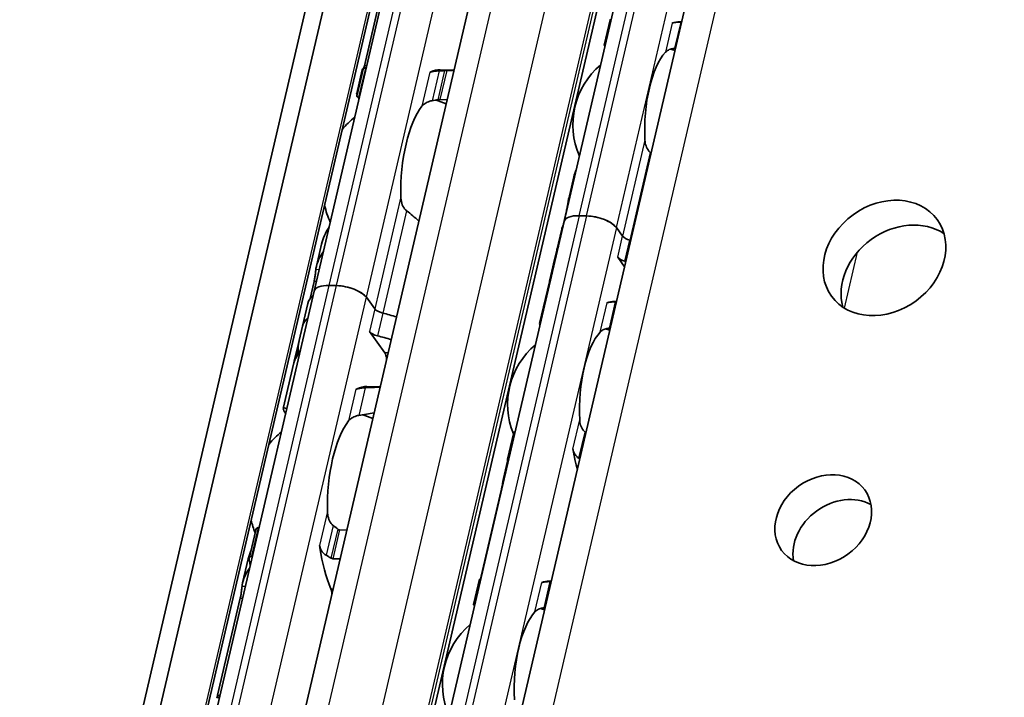
# Model space of a CAD drawing. Units: millimetres. Extents: x 0 to 1682, y 0 to 1188.
# Drawn here: x 1492 to 1542, y 653 to 687 of the extents above; entities that cross this region are included whole.
import ezdxf

# ---------------------------------------------------------------- set-up
doc = ezdxf.new("R2010")
doc.units = ezdxf.units.MM
doc.header["$LTSCALE"] = 2
doc.layers.add('Visible', color=7, linetype='Continuous', lineweight=35)
doc.layers.add('Visible narrow', color=7, linetype='Continuous', lineweight=25)

msp = doc.modelspace()

# ---------------------------------------------------------------- linework, layer by layer
at = {"layer": 'Visible'}
for p, q in [((1438.3316, 391.7636), (1590.2963, 1043.7362)), ((1437.1542, 390.5254), (1589.1189, 1042.498)), ((1440.4701, 390.6908), (1592.4348, 1042.6634)), ((1447.8711, 401.2126), (1595.5058, 1034.608)), ((1454.2006, 400.3652), (1601.8182, 1033.6875)), ((1457.4125, 395.1566), (1605.4595, 1030.3213)), ((1506.8332, 673.3272), (1514.2562, 705.1739)), ((1519.4803, 676.8554), (1526.0785, 705.1635)), ((1510.5195, 689.644), (1509.3738, 684.7285)), ((1521.4962, 685.7705), (1521.7957, 687.0553)), ((1525.3095, 686.9554), (1525.4254, 686.952)), ((1509.2649, 684.5276), (1508.9826, 683.3166)), ((1508.9926, 683.186), (1509.3261, 684.617)), ((1509.4387, 684.6018), (1509.461, 684.6011)), ((1513.209, 684.5194), (1513.9007, 684.4988)), ((1513.5349, 684.4798), (1513.8938, 684.4691)), ((1509.1203, 683.1394), (1509.098, 683.1401)), ((1513.5531, 683.0075), (1513.1942, 683.0182)), ((1519.9669, 679.1077), (1519.7074, 677.9942)), ((1519.5938, 677.3841), (1519.4393, 676.7214)), ((1519.4803, 676.8554), (1512.8821, 648.5472)), ((1520.6108, 677.1306), (1520.2435, 677.1415)), ((1520.2435, 677.1415), (1520.6108, 677.1306)), ((1519.3516, 676.4675), (1519.1017, 675.3954)), ((1522.4309, 676.1086), (1522.1183, 676.5392)), ((1522.1183, 676.5392), (1522.4309, 676.1086)), ((1507.2088, 675.7064), (1506.948, 674.5875)), ((1518.9614, 674.7936), (1519.0984, 675.3816)), ((1522.1834, 675.047), (1522.537, 674.56)), ((1518.9582, 674.7797), (1518.7511, 673.8915)), ((1506.8293, 673.8117), (1506.6306, 672.9594)), ((1518.2364, 671.683), (1518.7305, 673.803)), ((1499.4102, 641.4805), (1506.8332, 673.3272)), ((1507.9637, 673.6024), (1507.5964, 673.6134)), ((1507.9637, 673.6024), (1507.5964, 673.6134)), ((1509.893, 672.43), (1509.4712, 673.011)), ((1509.893, 672.43), (1509.4712, 673.011)), ((1522.1263, 672.7979), (1522.0104, 672.8013)), ((1506.508, 672.6999), (1506.2402, 671.551)), ((1506.24, 671.5498), (1506.0724, 670.831)), ((1506.069, 670.8164), (1505.8276, 669.7806)), ((1510.4028, 670.2085), (1509.625, 671.2799)), ((1505.807, 669.6921), (1505.2711, 667.3933)), ((1509.4945, 668.4961), (1510.1661, 668.4761)), ((1516.9121, 666.1032), (1516.6126, 664.8185)), ((1516.4083, 663.8401), (1516.6155, 664.729)), ((1515.2847, 658.8969), (1516.2947, 663.23)), ((1504.0237, 661.3702), (1504.0461, 661.3695)), ((1503.5412, 659.7978), (1503.8747, 661.2288)), ((1508.1199, 661.2482), (1508.4789, 661.2375)), ((1503.7054, 659.9078), (1503.6831, 659.9085)), ((1503.4973, 659.783), (1503.2151, 658.5721)), ((1508.1382, 659.7759), (1507.7793, 659.7866)), ((1515.1975, 658.7471), (1514.898, 657.4624)), ((1518.8272, 658.6438), (1518.7113, 658.6472)), ((1503.0966, 657.7973), (1501.9508, 652.8818))]:
    msp.add_line(p, q, dxfattribs=at)
for centre, radius, start, end in [((1523.8677, 681.746), 3.95, 72.00958, 75.36928), ((1523.8677, 681.746), 3.95, 130.07423, 203.68477), ((1511.7478, 678.6603), 4.5, 67.0094, 74.20307), ((1511.7478, 678.6603), 4.5, 129.49708, 140.97906), ((1511.7478, 678.6603), 4.5, 192.77994, 204.26192), ((1520.5686, 667.5919), 3.95, 72.00958, 75.36928), ((1520.5686, 667.5919), 3.95, 130.07423, 202.19586), ((1508.0363, 662.7369), 4.5, 67.0094, 74.20307), ((1508.0363, 662.7369), 4.5, 129.49708, 140.97906), ((1508.0363, 662.7369), 4.5, 192.77994, 201.3329), ((1517.2695, 653.4378), 3.95, 72.00958, 75.36928), ((1517.2695, 653.4378), 3.95, 130.07423, 203.68477)]:
    msp.add_arc(centre, radius, start, end, dxfattribs=at)
for centre, major_axis, ratio, start_param, end_param in [((1525.1533, 681.7077), (0.1562, 5.2477), 0.3949216, 0, 0.1768132), ((1525.282, 686.5952), (-2.7491, -0.0555), 0.1239552, 4.6654984, 4.6773621), ((1525.1533, 681.7077), (0.1205, 4.0482), 0.3949216, 0.4283348, 1.7679977), ((1525.0699, 685.4244), (-2.2155, -0.3291), 0.0836939, 4.6880835, 4.7032615), ((1509.3143, 678.7327), (0.1756, 5.8974), 0.3949216, 0.0094531, 0.0607822), ((1512.7119, 684.9036), (-0.0149, -0.4998), 0.3949216, 0.0014835, 0.2025014), ((1513.0335, 678.622), (0.1756, 5.8974), 0.3949216, 0, 0.2025014), ((1513.0335, 678.622), (0.1369, 4.598), 0.3949216, 0.5001328, 1.6961996), ((1520.649, 676.583), (-1.1687, 0.2724), 0.4182262, 5.1621735, 6.2831853), ((1520.649, 676.583), (-1.1687, 0.2724), 0.4182262, 5.1621735, 6.2831853), ((1521.0163, 676.572), (-1.1687, 0.2724), 0.4182262, 3.5913771, 5.1621735), ((1521.0163, 676.572), (1.1687, -0.2724), 0.4182262, 0.4497845, 2.0205808), ((1536.5862, 673.748), (2.6705, 1.9387), 0.8179999, 0.2917964, 2.8497962), ((1522.4656, 675.7305), (-3.1165, 0.7264), 0.4182262, 6.1302932, 6.2450947), ((1522.89, 676.0949), (-0.4869, 0.1135), 0.4182262, 0.4497845, 1.4813064), ((1522.89, 676.0949), (0.4869, -0.1135), 0.4182262, 3.5913771, 4.6228991), ((1522.2181, 674.669), (-3.1165, 0.7264), 0.4182262, 4.6074055, 4.6228991), ((1522.2181, 674.669), (3.1165, -0.7264), 0.4182262, 1.4658129, 1.4813064), ((1522.2181, 674.669), (-3.1165, 0.7264), 0.4182262, 6.1302932, 6.2872372), ((1522.2181, 674.669), (-3.1165, 0.7264), 0.4182262, 6.1302932, 6.2497846), ((1522.4751, 675.7714), (-3.4468, -1.7513), 0.4893949, 5.892836, 6.0457281), ((1522.6426, 675.0334), (-0.4869, 0.1135), 0.4182262, 0.4497845, 1.4813064), ((1521.9707, 673.6074), (3.1165, -0.7264), 0.4182262, 1.4658129, 1.4813064), ((1522.481, 675.7969), (3.4427, 1.8577), 0.4955566, 2.7256885, 2.8636296), ((1521.847, 673.0766), (-3.1165, 0.7264), 0.4182262, 6.132215, 6.2831853), ((1521.8676, 673.1651), (-3.1165, 0.7264), 0.4182262, 6.2376422, 6.3171277), ((1508.0019, 673.0548), (-1.1687, 0.2724), 0.4182262, 5.1621735, 6.2831853), ((1508.0019, 673.0548), (-1.1687, 0.2724), 0.4182262, 5.1621735, 6.2831853), ((1508.3692, 673.0439), (1.1687, -0.2724), 0.4182262, 0.4497845, 2.0205808), ((1508.3692, 673.0439), (-1.1687, 0.2724), 0.4182262, 3.5913771, 5.1621735), ((1510.1601, 671.8486), (-3.6521, 0.8512), 0.4182262, 5.977102, 6.2831853), ((1521.8542, 667.5537), (0.1562, 5.2477), 0.3949216, 0, 0.1768132), ((1510.3522, 672.4163), (0.4869, -0.1135), 0.4182262, 3.5913771, 4.6986989), ((1510.3522, 672.4163), (-0.4869, 0.1135), 0.4182262, 0.4497845, 1.5571062), ((1509.8921, 670.6986), (-3.6521, 0.8512), 0.4182262, 5.977102, 6.2831853), ((1509.8921, 670.6986), (-3.6521, 0.8512), 0.4182262, 5.977102, 6.282426), ((1509.8921, 670.6986), (-3.6521, 0.8512), 0.4182262, 4.505212, 4.6986989), ((1509.8921, 670.6986), (-3.6521, 0.8512), 0.4182262, 4.505212, 4.6986989), ((1510.1952, 671.999), (-4.0371, -2.1119), 0.4924757, 5.8820509, 6.1007063), ((1510.2014, 672.0255), (4.0323, 2.2239), 0.4975957, 2.717685, 2.8713186), ((1510.0841, 671.2663), (0.4869, -0.1135), 0.4182262, 3.5913771, 4.6986989), ((1509.624, 669.5486), (-3.6521, 0.8512), 0.4182262, 4.505212, 4.6986989), ((1521.8542, 667.5537), (-0.1205, -4.0482), 0.3949216, 3.5699274, 4.9095903), ((1509.4591, 668.8409), (-3.6521, 0.8512), 0.4182262, 6.1186984, 6.2831853), ((1509.4797, 668.9293), (-3.6521, 0.8512), 0.4182262, 6.2097395, 6.3121479), ((1510.2997, 669.7662), (0.0149, 0.4998), 0.3949216, 4.9643798, 5.8105552), ((1508.9739, 668.8663), (-0.0149, -0.4998), 0.3949216, 0.0013993, 0.2152757), ((1509.322, 662.6986), (0.1726, 5.7974), 0.3949216, 0, 0.2152757), ((1509.322, 662.6986), (-0.1369, -4.598), 0.3949216, 3.6417255, 4.8377923), ((1520.3633, 665.231), (1.7244, -1.6063), 0.3572609, 1.7818048, 1.7969649), ((1521.8542, 667.5537), (-0.1562, -5.2477), 0.3949216, 5.1611119, 5.3931001), ((1519.8706, 663.3785), (-2.2657, 1.7397), 0.5013059, 4.9206152, 4.9324708), ((1518.4106, 667.6562), (0.1562, 5.2477), 0.3949216, 2.1726452, 2.1927294), ((1533.4933, 660.4785), (2.104, 1.5274), 0.8179999, 0.3737656, 2.767827), ((1506.9401, 660.141), (-0.0149, -0.4998), 0.3949216, 1.993831, 2.2610312), ((1509.322, 662.6986), (-0.1756, -5.8974), 0.3949216, 5.1354237, 5.5739796), ((1505.6028, 662.8094), (0.1756, 5.8974), 0.3949216, 2.1355502, 2.1868793), ((1515.1115, 653.5021), (0.1562, 5.2477), 0.3949216, 0.003603, 0.0236873), ((1518.5551, 653.3996), (0.1562, 5.2477), 0.3949216, 0, 0.1768132), ((1518.6835, 658.286), (2.7533, 0.0557), 0.1241448, 1.5238501, 1.5356955), ((1507.5322, 657.8929), (0.0149, 0.4998), 0.3949216, 4.9643798, 5.5739796), ((1518.5551, 653.3996), (-0.1205, -4.0482), 0.3949216, 3.5699274, 4.9095903), ((1518.4717, 657.116), (2.217, 0.3293), 0.0837497, 1.5464845, 1.5616524), ((1501.8913, 646.886), (0.1756, 5.8974), 0.3949216, 0.0094531, 0.0607822)]:
    msp.add_ellipse(centre, major_axis=major_axis, ratio=ratio, start_param=start_param, end_param=end_param, dxfattribs=at)
for centre, major_axis in [((1535.6738, 675.0048), (2.6705, 1.9387)), ((1532.5809, 661.7354), (2.104, 1.5274))]:
    msp.add_ellipse(centre, major_axis=major_axis, ratio=0.8179999, dxfattribs=at)
for points, knots in [([(1521.8558, 687.0471), (1521.8528, 687.0472), (1521.8498, 687.0474), (1521.8295, 687.0489), (1521.8164, 687.0503), (1521.7987, 687.0531), (1521.7944, 687.0545), (1521.7977, 687.0568), (1521.8053, 687.0576), (1521.8167, 687.0579)], [0.006282114, 0.006282114, 0.006282114, 0.006282114, 0.007500774, 0.007500774, 0.015001548, 0.015001548, 0.023714607, 0.023714607, 0.032427666, 0.032427666, 0.032427666, 0.032427666]), ([(1525.3714, 686.9377), (1525.3438, 686.9373), (1525.3168, 686.9366), (1525.2906, 686.9356), (1525.2644, 686.9347), (1525.239, 686.9334), (1525.2147, 686.9319), (1525.1905, 686.9303), (1525.1673, 686.9285), (1525.1454, 686.9263), (1525.1235, 686.9241), (1525.1029, 686.9217), (1525.0836, 686.9189), (1525.0642, 686.9161), (1525.0461, 686.913), (1525.0292, 686.9096), (1525.0124, 686.9061), (1524.9967, 686.9023), (1524.9822, 686.8982), (1524.9677, 686.894), (1524.9544, 686.8894), (1524.9426, 686.8845)], [0, 0, 0, 0, 0.1428571, 0.1428571, 0.1428571, 0.2857143, 0.2857143, 0.2857143, 0.4285714, 0.4285714, 0.4285714, 0.5714286, 0.5714286, 0.5714286, 0.7142857, 0.7142857, 0.7142857, 0.8571429, 0.8571429, 0.8571429, 1, 1, 1, 1]), ([(1521.4962, 685.7705), (1521.4948, 685.764), (1521.4984, 685.7575), (1521.5144, 685.747), (1521.5262, 685.7422), (1521.5452, 685.7381), (1521.5478, 685.7376), (1521.5505, 685.7371)], [-0.092755081, -0.092755081, -0.092755081, -0.092755081, -0.083782285, -0.083782285, -0.07628549, -0.07628549, -0.075153455, -0.075153455, -0.075153455, -0.075153455]), ([(1524.5989, 685.41), (1524.6344, 685.4487), (1524.6837, 685.487), (1524.8094, 685.5515), (1524.8859, 685.5777), (1524.9991, 685.6023), (1525.0302, 685.608), (1525.0626, 685.6128)], [0.11171645, 0.11171645, 0.11171645, 0.11171645, 0.140391083, 0.140391083, 0.169065716, 0.169065716, 0.178747718, 0.178747718, 0.178747718, 0.178747718]), ([(1509.4387, 684.6018), (1509.4157, 684.6024), (1509.394, 684.6037), (1509.3593, 684.607), (1509.3464, 684.609), (1509.3289, 684.6131), (1509.3247, 684.6156), (1509.3284, 684.62), (1509.3363, 684.622), (1509.3481, 684.6234)], [0, 0, 0, 0, 0.007494944, 0.007494944, 0.014989887, 0.014989887, 0.023898388, 0.023898388, 0.032806888, 0.032806888, 0.032806888, 0.032806888]), ([(1512.7491, 684.4125), (1512.736, 684.4081), (1512.724, 684.4055), (1512.7131, 684.4044), (1512.7023, 684.4033), (1512.6926, 684.4036), (1512.6843, 684.4052)], [0, 0, 0, 0, 0.5, 0.5, 0.5, 1, 1, 1, 1]), ([(1513.1546, 684.4696), (1513.1043, 684.4676), (1513.0553, 684.4644), (1512.9389, 684.4537), (1512.87, 684.4435), (1512.7897, 684.4247), (1512.7684, 684.4188), (1512.7491, 684.4125)], [-0.327999486, -0.327999486, -0.327999486, -0.327999486, -0.313564005, -0.313564005, -0.289382092, -0.289382092, -0.279529085, -0.279529085, -0.279529085, -0.279529085]), ([(1513.4282, 684.4796), (1513.3827, 684.4781), (1513.3372, 684.4765), (1513.2916, 684.4748), (1513.2459, 684.4731), (1513.2003, 684.4714), (1513.1546, 684.4696)], [0, 0, 0, 0, 0.5, 0.5, 0.5, 1, 1, 1, 1]), ([(1513.5349, 684.4798), (1513.512, 684.4805), (1513.4857, 684.4807), (1513.449, 684.4802), (1513.4385, 684.4799), (1513.4282, 684.4796)], [-0.134426817, -0.134426817, -0.134426817, -0.134426817, -0.126971449, -0.126971449, -0.123985958, -0.123985958, -0.123985958, -0.123985958]), ([(1509.0027, 683.2269), (1508.9906, 683.2548), (1508.9835, 683.2776), (1508.9783, 683.3298), (1508.9955, 683.3439), (1509.0299, 683.3425)], [-0.49568986, -0.49568986, -0.49568986, -0.49568986, -0.45903501, -0.45903501, -0.38626424, -0.38626424, -0.38626424, -0.38626424]), ([(1508.9926, 683.186), (1508.9907, 683.1779), (1508.9941, 683.1698), (1509.01, 683.1573), (1509.0216, 683.1517), (1509.0541, 683.1435), (1509.075, 683.1408), (1509.098, 683.1401)], [-0.094682453, -0.094682453, -0.094682453, -0.094682453, -0.085294988, -0.085294988, -0.077802121, -0.077802121, -0.070309255, -0.070309255, -0.070309255, -0.070309255]), ([(1512.2828, 682.6827), (1512.3206, 682.7319), (1512.3726, 682.7818), (1512.5052, 682.8681), (1512.5858, 682.9046), (1512.7152, 682.9424), (1512.7582, 682.9525), (1512.8028, 682.9604)], [0.120532718, 0.120532718, 0.120532718, 0.120532718, 0.152021656, 0.152021656, 0.183510594, 0.183510594, 0.196686157, 0.196686157, 0.196686157, 0.196686157]), ([(1513.0857, 683.0099), (1513.0942, 683.0113), (1513.1029, 683.0126), (1513.1258, 683.0156), (1513.1401, 683.0169), (1513.168, 683.0184), (1513.1815, 683.0185), (1513.1942, 683.0182)], [0.065062027, 0.065062027, 0.065062027, 0.065062027, 0.067625477, 0.067625477, 0.071756232, 0.071756232, 0.075886987, 0.075886987, 0.075886987, 0.075886987]), ([(1523.8349, 680.3457), (1523.8086, 680.3667), (1523.7842, 680.3899), (1523.6989, 680.4851), (1523.6494, 680.5744), (1523.5832, 680.7655), (1523.5666, 680.8674), (1523.562, 680.9613)], [0.232546323, 0.232546323, 0.232546323, 0.232546323, 0.242228325, 0.242228325, 0.270902958, 0.270902958, 0.299577591, 0.299577591, 0.299577591, 0.299577591]), ([(1511.5048, 677.3913), (1511.4684, 677.4188), (1511.4354, 677.4515), (1511.3416, 677.5668), (1511.2931, 677.668), (1511.2307, 677.8827), (1511.2168, 677.9963), (1511.2148, 678.1005)], [0.243182902, 0.243182902, 0.243182902, 0.243182902, 0.256358466, 0.256358466, 0.287847404, 0.287847404, 0.319336342, 0.319336342, 0.319336342, 0.319336342]), ([(1519.5938, 677.3841), (1519.6066, 677.4392), (1519.6198, 677.5035), (1519.6436, 677.6333), (1519.6544, 677.6989), (1519.6744, 677.8199), (1519.6846, 677.882), (1519.6977, 677.9497), (1519.7009, 677.965), (1519.704, 677.9791)], [-0.323199183, -0.323199183, -0.323199183, -0.323199183, -0.304512374, -0.304512374, -0.285825566, -0.285825566, -0.265048127, -0.265048127, -0.258478576, -0.258478576, -0.258478576, -0.258478576]), ([(1506.918, 674.4151), (1506.9199, 674.432), (1506.9221, 674.449), (1506.9681, 674.7553), (1507.1063, 675.0615), (1507.3009, 675.3335)], [0.7247661, 0.7247661, 0.7247661, 0.7247661, 0.73267347, 0.73267347, 0.86694501, 0.86694501, 0.86694501, 0.86694501]), ([(1506.8293, 673.8117), (1506.8423, 673.8677), (1506.8551, 673.9332), (1506.8767, 674.0657), (1506.8857, 674.1328), (1506.9003, 674.2528), (1506.9068, 674.3131), (1506.9143, 674.382), (1506.9162, 674.3993), (1506.918, 674.4151)], [-0.316093836, -0.316093836, -0.316093836, -0.316093836, -0.29707631, -0.29707631, -0.278058783, -0.278058783, -0.258155526, -0.258155526, -0.250816875, -0.250816875, -0.250816875, -0.250816875]), ([(1518.909, 674.4043), (1518.9113, 674.4171), (1518.9132, 674.4292), (1518.9165, 674.4553), (1518.9175, 674.4682), (1518.9178, 674.4786)], [0.20014029, 0.20014029, 0.20014029, 0.20014029, 0.205016684, 0.205016684, 0.211876413, 0.211876413, 0.211876413, 0.211876413]), ([(1518.7682, 673.9501), (1518.7741, 673.9669), (1518.7829, 673.9913), (1518.8044, 674.0512), (1518.8172, 674.0867), (1518.8414, 674.1569), (1518.8545, 674.1961), (1518.8721, 674.2537), (1518.8773, 674.2718), (1518.8822, 674.2895)], [0.14461465, 0.14461465, 0.14461465, 0.14461465, 0.157365269, 0.157365269, 0.170115888, 0.170115888, 0.181920971, 0.181920971, 0.187294888, 0.187294888, 0.187294888, 0.187294888]), ([(1522.0723, 672.7836), (1522.0448, 672.7832), (1522.0178, 672.7825), (1521.9916, 672.7815), (1521.9654, 672.7806), (1521.94, 672.7793), (1521.9157, 672.7778), (1521.8915, 672.7762), (1521.8684, 672.7744), (1521.8465, 672.7722), (1521.8246, 672.7701), (1521.804, 672.7676), (1521.7847, 672.7648), (1521.7653, 672.762), (1521.7472, 672.7589), (1521.7303, 672.7555), (1521.7134, 672.7521), (1521.6977, 672.7483), (1521.6832, 672.7441), (1521.6687, 672.7399), (1521.6554, 672.7353), (1521.6435, 672.7304)], [0, 0, 0, 0, 0.1428571, 0.1428571, 0.1428571, 0.2857143, 0.2857143, 0.2857143, 0.4285714, 0.4285714, 0.4285714, 0.5714286, 0.5714286, 0.5714286, 0.7142857, 0.7142857, 0.7142857, 0.8571429, 0.8571429, 0.8571429, 1, 1, 1, 1]), ([(1518.2551, 671.5965), (1518.2434, 671.6235), (1518.2368, 671.6457), (1518.2325, 671.6959), (1518.2492, 671.7104), (1518.282, 671.7111)], [-0.421817284, -0.421817284, -0.421817284, -0.421817284, -0.388425958, -0.388425958, -0.323766068, -0.323766068, -0.323766068, -0.323766068]), ([(1521.2998, 671.2559), (1521.3326, 671.2917), (1521.3775, 671.3275), (1521.4908, 671.3889), (1521.5594, 671.4145), (1521.6734, 671.4432), (1521.7175, 671.4519), (1521.7635, 671.4588)], [0.11171645, 0.11171645, 0.11171645, 0.11171645, 0.13822729, 0.13822729, 0.16473813, 0.16473813, 0.17853598, 0.17853598, 0.17853598, 0.17853598]), ([(1505.8636, 669.8904), (1505.8707, 669.9071), (1505.8807, 669.9314), (1505.9043, 669.9911), (1505.9179, 670.0266), (1505.9434, 670.0968), (1505.9569, 670.136), (1505.9817, 670.2152), (1505.9928, 670.2552), (1506.0009, 670.2901), (1506.0087, 670.3234), (1506.0144, 670.3549), (1506.0191, 670.395), (1506.0199, 670.4077), (1506.02, 670.4181)], [0.145859101, 0.145859101, 0.145859101, 0.145859101, 0.158757547, 0.158757547, 0.171655992, 0.171655992, 0.18349551, 0.18349551, 0.195335029, 0.195335029, 0.195335029, 0.206613424, 0.206613424, 0.213397697, 0.213397697, 0.213397697, 0.213397697]), ([(1506.0364, 670.2829), (1506.0372, 670.2758), (1506.0374, 670.2669), (1506.0356, 670.2396), (1506.0323, 670.2187), (1506.0272, 670.1966), (1506.022, 670.1745), (1506.0146, 670.1493), (1505.9974, 670.0995), (1505.9877, 670.0749), (1505.9673, 670.0272), (1505.9551, 670.0017), (1505.9327, 669.9593), (1505.9226, 669.9423), (1505.9146, 669.9307)], [-0.012359314, -0.012359314, -0.012359314, -0.012359314, -0.007499972, -0.007499972, 0, 0, 0, 0.007499972, 0.007499972, 0.014999944, 0.014999944, 0.024510308, 0.024510308, 0.034020672, 0.034020672, 0.034020672, 0.034020672]), ([(1509.0147, 668.3764), (1509.0008, 668.3716), (1508.988, 668.3686), (1508.9766, 668.3673), (1508.9651, 668.366), (1508.955, 668.3663), (1508.9462, 668.368)], [0, 0, 0, 0, 0.5, 0.5, 0.5, 1, 1, 1, 1]), ([(1509.4179, 668.4382), (1509.3679, 668.4359), (1509.3191, 668.4324), (1509.2022, 668.4203), (1509.1328, 668.409), (1509.0534, 668.3889), (1509.0332, 668.3828), (1509.0147, 668.3764)], [-0.330788443, -0.330788443, -0.330788443, -0.330788443, -0.316403776, -0.316403776, -0.291947152, -0.291947152, -0.282601424, -0.282601424, -0.282601424, -0.282601424]), ([(1505.3894, 667.1289), (1505.316, 667.2435), (1505.2749, 667.326), (1505.2637, 667.4371), (1505.3307, 667.4294), (1505.4477, 667.3824)], [-1.77190306, -1.77190306, -1.77190306, -1.77190306, -1.67588111, -1.67588111, -1.53877433, -1.53877433, -1.53877433, -1.53877433]), ([(1508.5713, 666.7594), (1508.6092, 666.8086), (1508.6611, 666.8585), (1508.7937, 666.9448), (1508.8743, 666.9813), (1509.0037, 667.019), (1509.0467, 667.0291), (1509.0913, 667.0371)], [0.340506356, 0.340506356, 0.340506356, 0.340506356, 0.371995294, 0.371995294, 0.403484232, 0.403484232, 0.416659795, 0.416659795, 0.416659795, 0.416659795]), ([(1520.5358, 666.1916), (1520.4983, 666.2215), (1520.4645, 666.2563), (1520.3818, 666.3622), (1520.3389, 666.4469), (1520.2817, 666.626), (1520.2671, 666.7204), (1520.2629, 666.8072)], [0.232774092, 0.232774092, 0.232774092, 0.232774092, 0.246571942, 0.246571942, 0.273082782, 0.273082782, 0.299593622, 0.299593622, 0.299593622, 0.299593622]), ([(1517.0027, 666.2259), (1516.9996, 666.2245), (1516.9965, 666.2229), (1516.9737, 666.2104), (1516.9569, 666.1942), (1516.9296, 666.156), (1516.9185, 666.1305), (1516.9121, 666.1032)], [-0.062403555, -0.062403555, -0.062403555, -0.062403555, -0.06127152, -0.06127152, -0.053774724, -0.053774724, -0.044801929, -0.044801929, -0.044801929, -0.044801929]), ([(1519.9192, 665.3327), (1519.9236, 665.305), (1519.9297, 665.2779), (1519.9373, 665.2514), (1519.9448, 665.225), (1519.9539, 665.1993), (1519.9645, 665.1743), (1519.975, 665.1493), (1519.987, 665.125), (1520.0004, 665.1014), (1520.0138, 665.0779), (1520.0287, 665.0552), (1520.0449, 665.0333), (1520.0612, 665.0114), (1520.0788, 664.9905), (1520.0978, 664.9706), (1520.1169, 664.9507), (1520.1372, 664.9319), (1520.1588, 664.9146), (1520.1804, 664.8972), (1520.2032, 664.8811), (1520.227, 664.8667)], [0, 0, 0, 0, 0.1428571, 0.1428571, 0.1428571, 0.2857143, 0.2857143, 0.2857143, 0.4285714, 0.4285714, 0.4285714, 0.5714286, 0.5714286, 0.5714286, 0.7142857, 0.7142857, 0.7142857, 0.8571429, 0.8571429, 0.8571429, 1, 1, 1, 1]), ([(1516.6138, 664.736), (1516.6081, 664.7601), (1516.6067, 664.786), (1516.6152, 664.8342), (1516.6251, 664.8565), (1516.651, 664.8893), (1516.6676, 664.903), (1516.6907, 664.9134), (1516.694, 664.9147), (1516.6974, 664.9159)], [0.096562303, 0.096562303, 0.096562303, 0.096562303, 0.105275362, 0.105275362, 0.113988421, 0.113988421, 0.121489195, 0.121489195, 0.122707854, 0.122707854, 0.122707854, 0.122707854]), ([(1516.2947, 663.23), (1516.3075, 663.2851), (1516.3207, 663.3494), (1516.3445, 663.4792), (1516.3553, 663.5448), (1516.3753, 663.6658), (1516.3855, 663.7279), (1516.3986, 663.7957), (1516.4018, 663.8109), (1516.4049, 663.825)], [-0.323171891, -0.323171891, -0.323171891, -0.323171891, -0.304485083, -0.304485083, -0.285798275, -0.285798275, -0.265020836, -0.265020836, -0.258451284, -0.258451284, -0.258451284, -0.258451284]), ([(1507.7933, 661.468), (1507.7569, 661.4954), (1507.7239, 661.5282), (1507.6301, 661.6435), (1507.5816, 661.7447), (1507.5192, 661.9594), (1507.5054, 662.0729), (1507.5033, 662.1772)], [0.023248373, 0.023248373, 0.023248373, 0.023248373, 0.036423936, 0.036423936, 0.067912874, 0.067912874, 0.099401812, 0.099401812, 0.099401812, 0.099401812]), ([(1504.0237, 661.3702), (1504.0008, 661.3708), (1503.9778, 661.365), (1503.9382, 661.3422), (1503.9214, 661.3255), (1503.8932, 661.2854), (1503.8816, 661.2581), (1503.8747, 661.2288)], [-0.14061851, -0.14061851, -0.14061851, -0.14061851, -0.133125644, -0.133125644, -0.125632777, -0.125632777, -0.116245312, -0.116245312, -0.116245312, -0.116245312]), ([(1508.1199, 661.2482), (1508.0973, 661.2489), (1508.0732, 661.256), (1508.0412, 661.274), (1508.0316, 661.2807), (1508.0227, 661.288)], [0, 0, 0, 0, 0.007395969, 0.007395969, 0.010729833, 0.010729833, 0.010729833, 0.010729833]), ([(1507.1018, 660.4547), (1507.1066, 660.4381), (1507.1122, 660.4204), (1507.1184, 660.4013), (1507.1245, 660.3823), (1507.1312, 660.362), (1507.1383, 660.3405)], [0, 0, 0, 0, 0.5, 0.5, 0.5, 1, 1, 1, 1]), ([(1503.5415, 659.7116), (1503.5362, 659.7359), (1503.5349, 659.762), (1503.5429, 659.8109), (1503.5522, 659.8337), (1503.5773, 659.8689), (1503.5942, 659.8841), (1503.635, 659.9043), (1503.659, 659.9092), (1503.6831, 659.9085)], [0.032441368, 0.032441368, 0.032441368, 0.032441368, 0.041004385, 0.041004385, 0.049567403, 0.049567403, 0.057410673, 0.057410673, 0.065253943, 0.065253943, 0.065253943, 0.065253943]), ([(1507.1383, 660.3405), (1507.1488, 660.3089), (1507.1614, 660.2775), (1507.2127, 660.1721), (1507.263, 660.1027), (1507.3564, 660.0144), (1507.3975, 659.9835), (1507.4415, 659.9588)], [-0.246434448, -0.246434448, -0.246434448, -0.246434448, -0.236581441, -0.236581441, -0.212399527, -0.212399527, -0.197964046, -0.197964046, -0.197964046, -0.197964046]), ([(1507.4415, 659.9588), (1507.4816, 659.9365), (1507.5215, 659.9136), (1507.5613, 659.8902), (1507.601, 659.8668), (1507.6406, 659.8428), (1507.6801, 659.8183)], [0, 0, 0, 0, 0.5, 0.5, 0.5, 1, 1, 1, 1]), ([(1507.6801, 659.8183), (1507.6879, 659.8135), (1507.6959, 659.8091), (1507.7289, 659.7937), (1507.7552, 659.7873), (1507.7793, 659.7866)], [-0.077691463, -0.077691463, -0.077691463, -0.077691463, -0.075076476, -0.075076476, -0.067213408, -0.067213408, -0.067213408, -0.067213408]), ([(1503.1854, 658.4019), (1503.1873, 658.4182), (1503.1894, 658.4345), (1503.2347, 658.7383), (1503.3723, 659.0422), (1503.5664, 659.3116)], [1.89541931, 1.89541931, 1.89541931, 1.89541931, 1.90303668, 1.90303668, 2.03715846, 2.03715846, 2.03715846, 2.03715846]), ([(1503.0966, 657.7973), (1503.1094, 657.8525), (1503.122, 657.917), (1503.1435, 658.0476), (1503.1524, 658.1137), (1503.1672, 658.2342), (1503.1737, 658.2957), (1503.1815, 658.3669), (1503.1835, 658.3852), (1503.1854, 658.4019)], [-0.158041424, -0.158041424, -0.158041424, -0.158041424, -0.139310352, -0.139310352, -0.120579281, -0.120579281, -0.100389741, -0.100389741, -0.092579826, -0.092579826, -0.092579826, -0.092579826]), ([(1515.2576, 658.7389), (1515.2546, 658.7391), (1515.2516, 658.7393), (1515.2313, 658.7407), (1515.2182, 658.7421), (1515.2005, 658.7449), (1515.1962, 658.7464), (1515.1995, 658.7486), (1515.2071, 658.7494), (1515.2185, 658.7497)], [0.006282114, 0.006282114, 0.006282114, 0.006282114, 0.007500774, 0.007500774, 0.015001548, 0.015001548, 0.023714607, 0.023714607, 0.032427666, 0.032427666, 0.032427666, 0.032427666]), ([(1518.7732, 658.6295), (1518.7457, 658.6291), (1518.7187, 658.6284), (1518.6925, 658.6274), (1518.6663, 658.6265), (1518.6409, 658.6252), (1518.6166, 658.6237), (1518.5924, 658.6221), (1518.5693, 658.6203), (1518.5474, 658.6181), (1518.5255, 658.616), (1518.5049, 658.6135), (1518.4856, 658.6107), (1518.4662, 658.608), (1518.4481, 658.6049), (1518.4312, 658.6014), (1518.4143, 658.598), (1518.3986, 658.5942), (1518.3841, 658.59), (1518.3696, 658.5858), (1518.3563, 658.5812), (1518.3444, 658.5763)], [0, 0, 0, 0, 0.1428571, 0.1428571, 0.1428571, 0.2857143, 0.2857143, 0.2857143, 0.4285714, 0.4285714, 0.4285714, 0.5714286, 0.5714286, 0.5714286, 0.7142857, 0.7142857, 0.7142857, 0.8571429, 0.8571429, 0.8571429, 1, 1, 1, 1]), ([(1514.8981, 657.4624), (1514.8966, 657.4559), (1514.9002, 657.4493), (1514.9162, 657.4388), (1514.928, 657.4341), (1514.947, 657.4299), (1514.9496, 657.4294), (1514.9523, 657.4289)], [-0.092761874, -0.092761874, -0.092761874, -0.092761874, -0.083789079, -0.083789079, -0.076292283, -0.076292283, -0.075160248, -0.075160248, -0.075160248, -0.075160248]), ([(1518.0007, 657.1018), (1518.0335, 657.1376), (1518.0784, 657.1734), (1518.1917, 657.2348), (1518.2603, 657.2604), (1518.3743, 657.2891), (1518.4184, 657.2978), (1518.4644, 657.3047)], [0.11171645, 0.11171645, 0.11171645, 0.11171645, 0.13822729, 0.13822729, 0.16473813, 0.16473813, 0.17853598, 0.17853598, 0.17853598, 0.17853598]), ([(1502.0157, 652.7551), (1501.9917, 652.7558), (1501.9691, 652.7571), (1501.9338, 652.7606), (1501.9209, 652.7627), (1501.905, 652.7669), (1501.9016, 652.7692), (1501.906, 652.7735), (1501.9138, 652.7753), (1501.9251, 652.7767)], [0.06524543, 0.06524543, 0.06524543, 0.06524543, 0.0730887, 0.0730887, 0.08093197, 0.08093197, 0.089494987, 0.089494987, 0.098058005, 0.098058005, 0.098058005, 0.098058005])]:
    msp.add_open_spline(points, degree=3, knots=knots, dxfattribs=at)
for points in [[(1525.4223, 686.9384), (1525.4162, 686.9383), (1525.4101, 686.9383), (1525.404, 686.9382)], [(1525.0963, 685.6178), (1525.1025, 685.6187), (1525.1088, 685.6195), (1525.115, 685.6203)], [(1509.323, 684.5998), (1509.2927, 684.5835), (1509.2729, 684.5599), (1509.265, 684.5275)], [(1509.3461, 684.6232), (1509.3558, 684.6557), (1509.3652, 684.6916), (1509.3738, 684.7285)], [(1509.1009, 683.0522), (1509.0793, 683.086), (1509.0604, 683.117), (1509.0445, 683.1451)], [(1512.8028, 682.9604), (1512.8504, 682.9688), (1512.945, 682.9855), (1513.0389, 683.0018), (1513.0857, 683.0099)], [(1523.8777, 680.3117), (1523.8635, 680.3231), (1523.8492, 680.3344), (1523.8349, 680.3457)], [(1520.0879, 679.4592), (1520.0355, 679.3418), (1519.9943, 679.2234), (1519.9671, 679.1077)], [(1519.704, 677.9791), (1519.7282, 678.0872), (1519.7673, 678.1967), (1519.8187, 678.3041)], [(1512.1234, 676.8723), (1511.9262, 677.0544), (1511.7189, 677.2315), (1511.5048, 677.3913)], [(1507.5865, 676.5585), (1507.411, 676.2852), (1507.2753, 675.9885), (1507.209, 675.7064)], [(1519.3629, 676.506), (1519.3577, 676.4903), (1519.3538, 676.4771), (1519.3516, 676.4676)], [(1519.4123, 676.6156), (1519.4214, 676.6481), (1519.4307, 676.6843), (1519.4393, 676.7214)], [(1519.1135, 675.4385), (1519.1091, 675.4246), (1519.104, 675.4054), (1519.0984, 675.3816)], [(1518.8132, 673.9931), (1518.8126, 673.9923), (1518.8121, 673.9916), (1518.8117, 673.9908)], [(1522.1231, 672.7843), (1522.1062, 672.7841), (1522.0893, 672.7839), (1522.0723, 672.7836)], [(1506.2402, 671.551), (1506.2402, 671.5506), (1506.2401, 671.5502), (1506.24, 671.5498)], [(1521.7635, 671.4588), (1521.7811, 671.4613), (1521.7985, 671.4638), (1521.816, 671.4663)], [(1510.1631, 668.4635), (1509.9233, 668.4595), (1509.6722, 668.4497), (1509.4179, 668.4382)], [(1509.0913, 667.0371), (1509.3534, 667.0827), (1509.6123, 667.1273), (1509.8604, 667.1636)], [(1520.5788, 666.1585), (1520.5735, 666.162), (1520.5683, 666.1658), (1520.5632, 666.1699)], [(1520.2555, 664.8495), (1520.2608, 664.8462), (1520.2661, 664.8432), (1520.2716, 664.8404)], [(1516.4049, 663.825), (1516.4291, 663.9331), (1516.4682, 664.0427), (1516.5196, 664.1501)], [(1508.0227, 661.288), (1507.985, 661.3189), (1507.9091, 661.3798), (1507.8321, 661.4389), (1507.7933, 661.468)], [(1503.6311, 660.1801), (1503.5737, 660.0472), (1503.5281, 659.9136), (1503.4975, 659.7831)], [(1515.2457, 658.7501), (1515.2585, 658.7918), (1515.2722, 658.8434), (1515.2847, 658.8969)], [(1518.8241, 658.6302), (1518.818, 658.6302), (1518.8119, 658.6301), (1518.8058, 658.63)], [(1518.4981, 657.3096), (1518.5043, 657.3105), (1518.5106, 657.3114), (1518.5168, 657.3121)], [(1501.9232, 652.7765), (1501.9328, 652.809), (1501.9423, 652.8449), (1501.9508, 652.8818)]]:
    msp.add_open_spline(points, degree=3, dxfattribs=at)
at = {"layer": 'Visible narrow'}
for p, q in [((1440.3827, 390.787), (1592.3474, 1042.7597)), ((1449.1431, 401.6896), (1596.7777, 1035.085)), ((1451.8521, 401.609), (1599.4867, 1035.0043)), ((1453.9877, 400.7712), (1601.6223, 1034.1665)), ((1454.089, 400.6315), (1601.7237, 1034.0269)), ((1459.1296, 395.8006), (1607.1766, 1030.9652)), ((1507.5964, 673.6134), (1515.0193, 705.4601)), ((1507.9637, 673.6024), (1515.3867, 705.4491)), ((1520.2435, 677.1415), (1526.8417, 705.4497)), ((1520.6108, 677.1306), (1527.209, 705.4388)), ((1509.4712, 673.011), (1516.8942, 704.8577)), ((1522.1183, 676.5392), (1528.7165, 704.8474)), ((1524.9426, 686.8845), (1524.5989, 685.41)), ((1525.3714, 686.9377), (1525.0626, 685.6128)), ((1525.404, 686.9382), (1525.0963, 685.6178)), ((1509.098, 683.1401), (1509.4387, 684.6018)), ((1509.4899, 684.725), (1509.3738, 684.7285)), ((1512.6843, 684.4052), (1512.2828, 682.6827)), ((1512.737, 684.4128), (1512.7491, 684.4125)), ((1513.1546, 684.4696), (1512.8028, 682.9604)), ((1513.4282, 684.4796), (1513.0857, 683.0099)), ((1513.5349, 684.4798), (1513.1942, 683.0182)), ((1523.562, 680.9613), (1522.4309, 676.1086)), ((1523.8349, 680.3457), (1522.7992, 675.9022)), ((1511.2148, 678.1005), (1509.893, 672.43)), ((1519.742, 677.978), (1519.704, 677.9791)), ((1511.5048, 677.3913), (1510.2981, 672.2142)), ((1519.6035, 677.3838), (1519.5938, 677.3841)), ((1520.2435, 677.1415), (1513.6453, 648.8334)), ((1520.6108, 677.1306), (1514.0126, 648.8224)), ((1522.1183, 676.5392), (1515.5201, 648.231)), ((1519.449, 676.7211), (1519.4393, 676.7214)), ((1522.1834, 675.047), (1522.4309, 676.1086)), ((1522.5518, 674.8407), (1522.7992, 675.9022)), ((1533.6538, 672.4675), (1534.3139, 675.2998)), ((1507.0856, 674.4101), (1506.918, 674.4151)), ((1518.9178, 674.4786), (1518.9233, 674.4784)), ((1506.9453, 673.8082), (1506.8293, 673.8117)), ((1518.7682, 673.9501), (1518.7869, 673.9495)), ((1500.1734, 641.7667), (1507.5964, 673.6134)), ((1500.5407, 641.7557), (1507.9637, 673.6024)), ((1502.0482, 641.1644), (1509.4712, 673.011)), ((1509.893, 672.43), (1509.625, 671.2799)), ((1521.2998, 671.2559), (1521.6435, 672.7304)), ((1521.7635, 671.4588), (1522.0723, 672.7836)), ((1510.2981, 672.2142), (1510.03, 671.0642)), ((1506.02, 670.4181), (1506.0266, 670.4179)), ((1505.8636, 669.8904), (1505.8879, 669.8896)), ((1510.5687, 670.2036), (1510.4028, 670.2085)), ((1508.9462, 668.368), (1508.5713, 666.7594)), ((1509.0015, 668.3768), (1509.0147, 668.3764)), ((1509.4179, 668.4382), (1509.0913, 667.0371)), ((1519.9192, 665.3327), (1520.2629, 666.8072)), ((1520.227, 664.8667), (1520.5358, 666.1916)), ((1520.5632, 666.1699), (1520.2555, 664.8495)), ((1516.4049, 663.825), (1516.4429, 663.8239)), ((1516.2947, 663.23), (1516.3044, 663.2297)), ((1507.5033, 662.1772), (1507.1018, 660.4547)), ((1503.6831, 659.9085), (1504.0237, 661.3702)), ((1507.7933, 661.468), (1507.4415, 659.9588)), ((1508.0227, 661.288), (1507.6801, 659.8183)), ((1508.1199, 661.2482), (1507.7793, 659.7866)), ((1507.1262, 660.3408), (1507.1383, 660.3405)), ((1515.2847, 658.8969), (1515.2944, 658.8966)), ((1503.1854, 658.4019), (1503.3532, 658.397)), ((1518.0007, 657.1018), (1518.3444, 658.5763)), ((1518.4644, 657.3047), (1518.7732, 658.6295)), ((1518.8058, 658.63), (1518.4981, 657.3096)), ((1507.672, 658.2684), (1507.786, 658.265)), ((1503.0966, 657.7973), (1503.2126, 657.7938)), ((1501.9508, 652.8818), (1502.0669, 652.8783))]:
    msp.add_line(p, q, dxfattribs=at)

doc.saveas('drawing.dxf')
